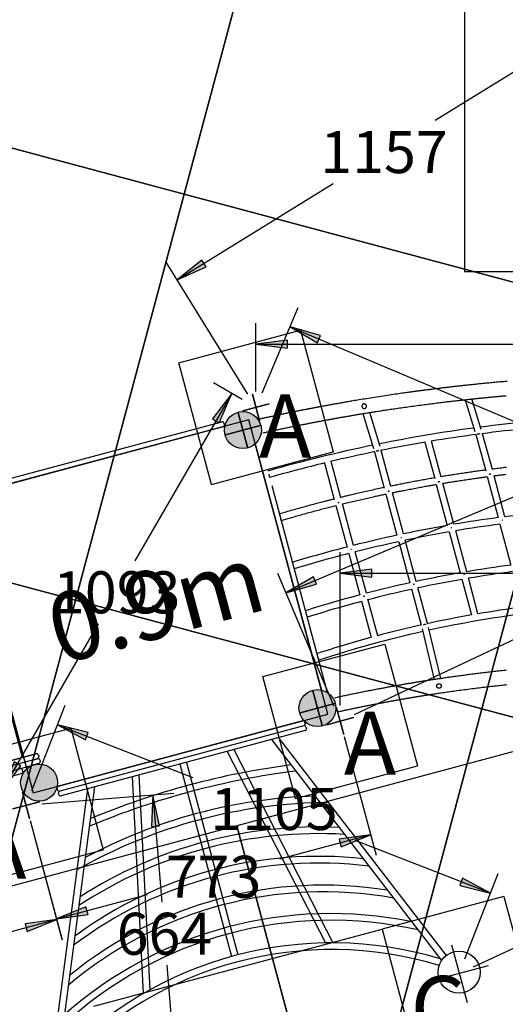
# Model space of a CAD drawing. Extents: x 2.4 to 14.4, y 0.7 to 9.2.
# Drawn here: x 6.5 to 7.6, y 5.1 to 7.5 of the extents above; entities that cross this region are included whole.
import ezdxf
from ezdxf.enums import TextEntityAlignment as Align

# ---------------------------------------------------------------- set-up
doc = ezdxf.new("R2010")
doc.units = 0
doc.header["$LTSCALE"] = 15
for name, color, linetype in [('COLOUR', 7, 'Continuous'), ('GRASSLOKWT', 7, 'Continuous'), ('INSTALLATIONDETAILSGF', 7, 'Continuous'), ('LAYER01', 7, 'Continuous'), ('LAYER08', 7, 'Continuous')]:
    doc.layers.add(name, color=color, linetype=linetype)
doc.styles.add('ARIAL', font='arial.ttf')

# ---------------------------------------------------------------- blocks, each defined once
blk = doc.blocks.new('CROSS')
at = {"layer": 'COLOUR', "color": 0, "linetype": 'Continuous'}
for p, q in [((0, -0.0127), (0, 0.0127)), ((0, 0.0127), (0, -0.0127)), ((-0.0127, 0), (0.0127, 0)), ((0.0127, 0), (-0.0127, 0))]:
    blk.add_line(p, q, dxfattribs=at)
blk = doc.blocks.new('LONGARROW')
at = {"layer": 'COLOUR', "linetype": 'Continuous'}
blk.add_hatch(color=0, dxfattribs=at).paths.add_polyline_path([(0, 0), (0.0508, -0.00635), (0.0508, 0.00635)])
at = {"layer": 'COLOUR', "color": 0, "linetype": 'Continuous'}
blk.add_lwpolyline([(0, 0), (0.0508, -0.00635), (0.0508, 0.00635)], close=True, dxfattribs=at)

msp = doc.modelspace()

# ---------------------------------------------------------------- hatches: boundary and pattern name
at = {"layer": 'COLOUR', "linetype": 'Continuous'}
h = msp.add_hatch(color=27, dxfattribs=at)
edge = h.paths.add_edge_path()
edge.add_arc((6.9999, 6.4763), 0.044, 0, 360)
h = msp.add_hatch(color=27, dxfattribs=at)
edge = h.paths.add_edge_path()
edge.add_arc((7.1772, 5.8146), 0.044, 0, 360)
h = msp.add_hatch(color=27, dxfattribs=at)
edge = h.paths.add_edge_path()
edge.add_arc((6.5155, 5.6373), 0.044, 0, 360)

# ---------------------------------------------------------------- linework, layer by layer
at = {"layer": 'COLOUR', "color": 8}
for points in [[(6.3138, 6.3131), (6.5014, 5.6128), (7.2017, 5.8005), (7.014, 6.5008)], [(5.189, 5.9207), (5.3311, 5.3904), (6.4759, 5.6971), (6.3338, 6.2274)]]:
    msp.add_lwpolyline(points, close=True, dxfattribs=at)
at = {"layer": 'COLOUR', "color": 8, "linetype": 'Continuous'}
for centre in [(6.9999, 6.4763), (7.1772, 5.8146), (6.5155, 5.6373)]:
    msp.add_circle(centre, 0.044, dxfattribs=at)
at = {"layer": 'COLOUR', "color": 2, "linetype": 'Continuous'}
msp.add_circle((7.5138, 5.1863), 0.05, dxfattribs=at)
at = {"layer": 'GRASSLOKWT', "color": 8, "linetype": 'Continuous'}
for points in [[(7.5265, 6.8538), (8.5265, 6.8538), (8.5265, 7.8538), (7.5265, 7.8538)], [(6.9856, 5.5348), (7.2444, 4.5688), (8.2103, 4.8277), (7.9515, 5.7936)], [(6.9856, 5.5348), (6.0197, 5.2759), (6.2785, 4.31), (7.2444, 4.5688)]]:
    msp.add_lwpolyline(points, close=True, dxfattribs=at)
at = {"layer": 'INSTALLATIONDETAILSGF', "color": 7, "linetype": 'Continuous'}
for p, q in [((7.8274, 7.4421), (7.4567, 7.2127)), ((6.8435, 6.8334), (7.2142, 7.0627)), ((7.0113, 6.5621), (6.8171, 6.8759)), ((7.0456, 6.5647), (7.1315, 6.7681)), ((7.031, 6.5677), (7.031, 6.7309)), ((6.8473, 6.6362), (7.1371, 6.7139)), ((7.112, 6.722), (7.8184, 6.4237)), ((7.1371, 6.7139), (7.2147, 6.4241)), ((7.031, 6.6809), (7.8057, 6.6809)), ((6.925, 6.3465), (6.8473, 6.6362)), ((6.9985, 6.5489), (6.9299, 6.5885)), ((6.9732, 6.5635), (6.7432, 6.1652)), ((6.925, 6.3465), (7.2147, 6.4241)), ((7.102, 6.089), (7.8084, 6.3874)), ((7.2311, 5.821), (7.2311, 6.1859)), ((7.2165, 5.8181), (7.0826, 6.1351)), ((7.2311, 6.1359), (7.8057, 6.1359)), ((6.4266, 5.6168), (6.6566, 6.0152)), ((7.265, 5.7995), (7.6786, 5.9945)), ((7.0474, 5.8896), (7.3372, 5.9672)), ((7.3372, 5.9672), (7.4148, 5.6774)), ((7.125, 5.5998), (7.0474, 5.8896)), ((6.498, 5.6184), (6.577, 5.8214)), ((6.3007, 5.6895), (6.5905, 5.7672)), ((6.5589, 5.7748), (6.8809, 5.6496)), ((6.5905, 5.7672), (6.6681, 5.4774)), ((7.2408, 5.7473), (7.3164, 5.465)), ((7.125, 5.5998), (7.4148, 5.6774)), ((6.5218, 5.5865), (6.8357, 5.6126)), ((6.7858, 5.6085), (6.8071, 5.3526)), ((6.4941, 5.5472), (6.5702, 5.2634)), ((6.4941, 5.5472), (6.5698, 5.265)), ((7.3035, 5.5133), (7.0871, 5.4553)), ((7.5887, 5.3743), (7.2666, 5.4996)), ((6.3784, 5.3997), (6.6681, 5.4774)), ((7.5279, 5.2179), (7.6068, 5.4209)), ((7.5482, 5.1989), (7.9618, 5.394)), ((6.5568, 5.3133), (6.7732, 5.3712)), ((6.5572, 5.3117), (6.2089, 5.2183)), ((6.8409, 4.9468), (6.8196, 5.2026))]:
    msp.add_line(p, q, dxfattribs=at)
at = {"layer": 'INSTALLATIONDETAILSGF'}
for p, q in [((7.6204, 5.3666), (7.3306, 5.289)), ((7.6204, 5.3666), (7.698, 5.0769)), ((6.6455, 5.1054), (7.3306, 5.289)), ((7.3306, 5.289), (7.4082, 4.9992)), ((7.4959, 5.2517), (7.5327, 5.1142)), ((7.583, 5.2013), (7.4455, 5.1645))]:
    msp.add_line(p, q, dxfattribs=at)
at = {"layer": 'LAYER01', "color": 7, "linetype": 'Continuous'}
for p, q in [((7.5282, 6.5486), (7.5513, 6.473)), ((7.5666, 6.4776), (7.5444, 6.5503)), ((7.2854, 6.5155), (7.3107, 6.4326)), ((7.326, 6.4373), (7.3013, 6.5181)), ((6.3709, 6.3284), (6.9569, 6.4855)), ((7.593, 6.3822), (7.5694, 6.4677)), ((7.1864, 5.8577), (7.0294, 6.4436)), ((7.0294, 6.4436), (7.1864, 5.8577)), ((7.4327, 6.4473), (7.4558, 6.3611)), ((7.4715, 6.3641), (7.4486, 6.4499)), ((7.5534, 6.4656), (7.5771, 6.3795)), ((7.3129, 6.4247), (7.336, 6.3383)), ((7.3516, 6.3417), (7.3286, 6.4279)), ((7.1939, 6.3979), (7.2171, 6.3111)), ((7.2326, 6.3149), (7.2094, 6.4016)), ((7.5017, 6.2521), (7.4754, 6.3496)), ((7.5809, 6.3655), (7.6065, 6.2679)), ((7.6224, 6.27), (7.5969, 6.3676)), ((7.0684, 6.3444), (7.2003, 5.8521)), ((7.3818, 6.2294), (7.3555, 6.3273)), ((7.4596, 6.3469), (7.4859, 6.2494)), ((7.3398, 6.324), (7.3661, 6.226)), ((7.221, 6.2966), (7.2474, 6.198)), ((7.2629, 6.2019), (7.2365, 6.3005)), ((6.4861, 5.67), (6.3291, 6.256)), ((7.49, 6.2339), (7.5162, 6.1364)), ((7.532, 6.1391), (7.5058, 6.2366)), ((7.6106, 6.2524), (7.6367, 6.155)), ((6.4759, 5.6971), (6.3338, 6.2274)), ((7.3703, 6.2106), (7.3965, 6.1127)), ((7.4122, 6.1161), (7.3859, 6.2139)), ((7.2935, 6.088), (7.2671, 6.1865)), ((7.2516, 6.1826), (7.278, 6.0839)), ((7.5201, 6.1217), (7.543, 6.0363)), ((7.5588, 6.039), (7.5359, 6.1247)), ((7.4004, 6.0981), (7.4234, 6.0123)), ((7.4391, 6.0157), (7.416, 6.1016)), ((7.2819, 6.0694), (7.305, 5.9829)), ((7.3205, 5.987), (7.2973, 6.0735)), ((7.4258, 6.0031), (7.4544, 5.8825)), ((7.4703, 5.8849), (7.4414, 6.0068)), ((7.1445, 5.7852), (6.5586, 5.6282)), ((7.1467, 5.7816), (7.1477, 5.7777)), ((7.1498, 5.77), (7.1508, 5.7661)), ((7.148, 5.7612), (6.5675, 5.6057)), ((6.5119, 5.6943), (5.3166, 5.374)), ((6.5088, 5.7059), (5.3233, 5.3883)), ((6.4837, 5.6992), (6.5088, 5.7059)), ((6.4966, 5.6902), (6.5119, 5.6943)), ((6.5137, 5.7031), (6.5147, 5.6992)), ((5.3197, 5.3625), (6.515, 5.6827)), ((6.515, 5.6827), (6.4998, 5.6787)), ((6.5168, 5.6915), (6.5178, 5.6876)), ((5.3679, 5.3629), (6.4737, 5.6592)), ((6.4754, 5.668), (6.4765, 5.6641)), ((6.5595, 5.6201), (6.5585, 5.624)), ((6.5626, 5.6085), (6.5616, 5.6124))]:
    msp.add_line(p, q, dxfattribs=at)
at = {"layer": 'LAYER01', "color": 7}
for p, q in [((6.3717, 6.3411), (6.9499, 6.496)), ((6.9558, 6.4893), (6.9548, 6.4932)), ((6.3748, 6.3295), (6.953, 6.4844)), ((7.0847, 5.7443), (7.4833, 5.226)), ((7.068, 5.7398), (7.4722, 5.2141)), ((6.9627, 5.7116), (7.1959, 5.2559)), ((6.9785, 5.7158), (7.2138, 5.256)), ((6.85, 5.6814), (6.9727, 5.2235)), ((6.8655, 5.6855), (6.9882, 5.2277)), ((6.737, 5.6511), (6.7631, 5.1353)), ((6.7528, 5.6554), (6.7787, 5.1441)), ((6.6475, 5.6271), (6.5603, 4.9698)), ((6.6308, 5.6227), (6.5448, 4.9745))]:
    msp.add_line(p, q, dxfattribs=at)
at = {"layer": 'LAYER01', "color": 7, "linetype": 'Continuous'}
for points in [[(7.6278, 6.5921), (7.6234, 6.5918), (7.6192, 6.5914), (7.615, 6.591), (7.6109, 6.5907), (7.6069, 6.5903), (7.6029, 6.5899), (7.599, 6.5896), (7.5952, 6.5892), (7.5915, 6.5889), (7.5878, 6.5885), (7.5843, 6.5882), (7.5808, 6.5879), (7.5773, 6.5875), (7.574, 6.5872), (7.5707, 6.5869), (7.5675, 6.5866), (7.5644, 6.5863), (7.5614, 6.586), (7.5585, 6.5857), (7.5556, 6.5854), (7.5528, 6.5851), (7.55, 6.5848), (7.5473, 6.5845), (7.5446, 6.5842), (7.5419, 6.584), (7.5392, 6.5837), (7.5365, 6.5834), (7.5339, 6.5831), (7.5313, 6.5828), (7.5287, 6.5826), (7.5261, 6.5823), (7.5236, 6.582), (7.5211, 6.5817), (7.5186, 6.5815), (7.5162, 6.5812), (7.5137, 6.5809), (7.5114, 6.5807), (7.509, 6.5804), (7.5067, 6.5801), (7.5045, 6.5799), (7.5023, 6.5796), (7.5001, 6.5794), (7.4979, 6.5791), (7.4958, 6.5789), (7.4937, 6.5786), (7.4916, 6.5784), (7.4896, 6.5782), (7.4876, 6.5779), (7.4856, 6.5777), (7.4837, 6.5775), (7.4818, 6.5773), (7.4799, 6.577), (7.478, 6.5768), (7.4761, 6.5766), (7.4743, 6.5764), (7.4724, 6.5761), (7.4706, 6.5759), (7.4688, 6.5757), (7.4669, 6.5755), (7.4651, 6.5752), (7.4633, 6.575), (7.4614, 6.5748), (7.4596, 6.5746), (7.4577, 6.5743), (7.4559, 6.5741), (7.454, 6.5739), (7.4521, 6.5736), (7.4503, 6.5734), (7.4484, 6.5732), (7.4465, 6.5729), (7.4446, 6.5727), (7.4427, 6.5724), (7.4407, 6.5722), (7.4388, 6.572), (7.4369, 6.5717), (7.4349, 6.5715), (7.4329, 6.5712), (7.431, 6.5709), (7.429, 6.5707), (7.427, 6.5704), (7.425, 6.5702), (7.423, 6.5699), (7.421, 6.5696), (7.4189, 6.5694), (7.4169, 6.5691), (7.4149, 6.5688), (7.4128, 6.5686), (7.4108, 6.5683), (7.4087, 6.568), (7.4067, 6.5677), (7.4046, 6.5674), (7.4024, 6.5671), (7.4002, 6.5668), (7.3979, 6.5665), (7.3955, 6.5662), (7.3929, 6.5658), (7.3902, 6.5655), (7.3873, 6.565), (7.3842, 6.5646), (7.3809, 6.5641), (7.3774, 6.5637), (7.3738, 6.5631), (7.3699, 6.5626), (7.3659, 6.562), (7.3617, 6.5614), (7.3573, 6.5608), (7.3527, 6.5601), (7.348, 6.5594), (7.3432, 6.5587), (7.3383, 6.5579), (7.3333, 6.5572), (7.3283, 6.5564), (7.3233, 6.5556), (7.3182, 6.5549), (7.3132, 6.5541), (7.3082, 6.5533), (7.3033, 6.5525), (7.2984, 6.5517), (7.2937, 6.551), (7.2891, 6.5502), (7.2847, 6.5495), (7.2805, 6.5488), (7.2764, 6.5481), (7.2725, 6.5475), (7.2688, 6.5469), (7.2653, 6.5463), (7.2619, 6.5457), (7.2588, 6.5452), (7.2558, 6.5447), (7.253, 6.5442), (7.2504, 6.5437), (7.2479, 6.5433), (7.2455, 6.5429), (7.2432, 6.5425), (7.241, 6.5421), (7.2388, 6.5417), (7.2367, 6.5414), (7.2345, 6.541), (7.2324, 6.5406), (7.2303, 6.5402), (7.2281, 6.5399), (7.226, 6.5395), (7.2239, 6.5391), (7.2218, 6.5387), (7.2197, 6.5384), (7.2176, 6.538), (7.2156, 6.5376), (7.2135, 6.5373), (7.2115, 6.5369), (7.2094, 6.5365), (7.2074, 6.5361), (7.2054, 6.5358), (7.2033, 6.5354), (7.2013, 6.535), (7.1994, 6.5347), (7.1974, 6.5343), (7.1955, 6.534), (7.1936, 6.5336), (7.1917, 6.5333), (7.1899, 6.5329), (7.1881, 6.5326), (7.1863, 6.5323), (7.1846, 6.532), (7.183, 6.5317), (7.1814, 6.5314), (7.1798, 6.5311), (7.1783, 6.5308), (7.1768, 6.5305), (7.1754, 6.5302), (7.174, 6.53), (7.1726, 6.5297), (7.1713, 6.5294), (7.17, 6.5292), (7.1687, 6.529), (7.1675, 6.5287), (7.1663, 6.5285), (7.1651, 6.5283), (7.1639, 6.528), (7.1628, 6.5278), (7.1617, 6.5276), (7.1606, 6.5274), (7.1595, 6.5272), (7.1584, 6.527), (7.1573, 6.5268), (7.1561, 6.5265), (7.155, 6.5263), (7.1538, 6.5261), (7.1527, 6.5259), (7.1515, 6.5256), (7.1503, 6.5254), (7.149, 6.5252), (7.1478, 6.5249), (7.1465, 6.5247), (7.1452, 6.5244), (7.1439, 6.5242), (7.1426, 6.5239), (7.1413, 6.5236), (7.1399, 6.5234), (7.1385, 6.5231), (7.1372, 6.5228), (7.1357, 6.5225), (7.1343, 6.5223), (7.1329, 6.522), (7.1314, 6.5217), (7.1299, 6.5214), (7.1284, 6.5211), (7.1269, 6.5208), (7.1254, 6.5205), (7.1238, 6.5202), (7.1223, 6.5199), (7.1207, 6.5195), (7.1191, 6.5192), (7.1175, 6.5189), (7.1159, 6.5186), (7.1143, 6.5182), (7.1126, 6.5179), (7.111, 6.5176), (7.1093, 6.5172), (7.1077, 6.5169), (7.106, 6.5165), (7.1043, 6.5162), (7.1025, 6.5158), (7.1008, 6.5155), (7.0991, 6.5151), (7.0973, 6.5147), (7.0956, 6.5144), (7.0938, 6.514), (7.092, 6.5136), (7.0902, 6.5133), (7.0884, 6.5129), (7.0865, 6.5125), (7.0847, 6.5121), (7.0828, 6.5117), (7.0809, 6.5113), (7.0791, 6.5109), (7.0772, 6.5105), (7.0753, 6.5101), (7.0734, 6.5097), (7.0715, 6.5093), (7.0696, 6.5089), (7.0677, 6.5085), (7.0659, 6.5081), (7.064, 6.5077), (7.0622, 6.5073), (7.0604, 6.5069), (7.0586, 6.5065), (7.0569, 6.5062), (7.0552, 6.5058), (7.0535, 6.5054), (7.0518, 6.5051), (7.0501, 6.5047), (7.0485, 6.5043), (7.0469, 6.504), (7.0453, 6.5036), (7.0437, 6.5033), (7.0421, 6.5029), (7.0405, 6.5026)], [(7.0483, 6.4698), (7.0505, 6.4703), (7.0527, 6.4707), (7.0549, 6.4712), (7.0571, 6.4717), (7.0594, 6.4722), (7.0616, 6.4727), (7.0639, 6.4732), (7.0662, 6.4737), (7.0685, 6.4742), (7.0709, 6.4747), (7.0732, 6.4752), (7.0756, 6.4757), (7.078, 6.4763), (7.0805, 6.4768), (7.0829, 6.4773), (7.0854, 6.4778), (7.0879, 6.4784), (7.0904, 6.4789), (7.0929, 6.4794), (7.0955, 6.4799), (7.098, 6.4805), (7.1005, 6.481), (7.1031, 6.4815), (7.1056, 6.4821), (7.1081, 6.4826), (7.1105, 6.4831), (7.113, 6.4836), (7.1155, 6.4841), (7.1179, 6.4846), (7.1203, 6.4851), (7.1227, 6.4856), (7.1251, 6.4861), (7.1275, 6.4865), (7.1298, 6.487), (7.1322, 6.4875), (7.1345, 6.488), (7.1368, 6.4884), (7.1391, 6.4889), (7.1414, 6.4893), (7.1436, 6.4898), (7.1459, 6.4902), (7.1481, 6.4907), (7.1503, 6.4911), (7.1525, 6.4915), (7.1547, 6.492), (7.1569, 6.4924), (7.1591, 6.4928), (7.1612, 6.4932), (7.1634, 6.4936), (7.1655, 6.4941), (7.1677, 6.4945), (7.1698, 6.4949), (7.1719, 6.4953), (7.174, 6.4957), (7.1761, 6.4961), (7.1782, 6.4965), (7.1803, 6.4969), (7.1823, 6.4973), (7.1844, 6.4977), (7.1865, 6.498), (7.1885, 6.4984), (7.1905, 6.4988), (7.1925, 6.4992), (7.1946, 6.4996), (7.1966, 6.4999), (7.1985, 6.5003), (7.2005, 6.5007), (7.2025, 6.501), (7.2044, 6.5014), (7.2064, 6.5017), (7.2083, 6.5021), (7.2102, 6.5024), (7.212, 6.5028), (7.2139, 6.5031), (7.2157, 6.5034), (7.2176, 6.5038), (7.2194, 6.5041), (7.2211, 6.5044), (7.2229, 6.5047), (7.2246, 6.505), (7.2264, 6.5054), (7.2281, 6.5057), (7.2298, 6.506), (7.2315, 6.5063), (7.2332, 6.5066), (7.2349, 6.5069), (7.2366, 6.5072), (7.2383, 6.5075), (7.2401, 6.5078), (7.2419, 6.5081), (7.2437, 6.5084), (7.2456, 6.5087), (7.2475, 6.5091), (7.2494, 6.5094), (7.2514, 6.5097), (7.2534, 6.5101), (7.2554, 6.5104), (7.2574, 6.5108), (7.2595, 6.5111), (7.2617, 6.5115), (7.2638, 6.5119), (7.266, 6.5123), (7.2683, 6.5126), (7.2706, 6.513), (7.2729, 6.5134), (7.2753, 6.5138), (7.2777, 6.5142), (7.2801, 6.5146), (7.2826, 6.515), (7.285, 6.5154), (7.2875, 6.5158), (7.29, 6.5162), (7.2925, 6.5167), (7.295, 6.5171), (7.2976, 6.5175), (7.3001, 6.5179), (7.3026, 6.5183), (7.3051, 6.5187), (7.3077, 6.5191), (7.3102, 6.5195), (7.3128, 6.5199), (7.3153, 6.5203), (7.3179, 6.5207), (7.3205, 6.5211), (7.3232, 6.5215), (7.3259, 6.522), (7.3287, 6.5224), (7.3315, 6.5228), (7.3344, 6.5233), (7.3374, 6.5237), (7.3405, 6.5242), (7.3437, 6.5247), (7.3469, 6.5252), (7.3503, 6.5257), (7.3537, 6.5262), (7.3572, 6.5267), (7.3607, 6.5272), (7.3644, 6.5277), (7.3681, 6.5283), (7.3719, 6.5288), (7.3758, 6.5294), (7.3798, 6.53), (7.3839, 6.5306), (7.388, 6.5311), (7.3922, 6.5317), (7.3965, 6.5323), (7.4008, 6.5329), (7.4052, 6.5335), (7.4095, 6.5341), (7.4139, 6.5347), (7.4182, 6.5353), (7.4225, 6.5358), (7.4267, 6.5364), (7.4308, 6.5369), (7.4348, 6.5375), (7.4388, 6.538), (7.4427, 6.5385), (7.4465, 6.539), (7.4503, 6.5394), (7.454, 6.5399), (7.4576, 6.5404), (7.4611, 6.5408), (7.4646, 6.5412), (7.468, 6.5416), (7.4713, 6.542), (7.4745, 6.5424), (7.4777, 6.5428), (7.4807, 6.5432), (7.4837, 6.5435), (7.4866, 6.5439), (7.4895, 6.5442), (7.4923, 6.5445), (7.495, 6.5449), (7.4977, 6.5452), (7.5004, 6.5455), (7.5031, 6.5458), (7.5057, 6.5461), (7.5084, 6.5464), (7.511, 6.5467), (7.5136, 6.547), (7.5162, 6.5473), (7.5187, 6.5476), (7.5212, 6.5478), (7.5237, 6.5481), (7.5262, 6.5484), (7.5286, 6.5486), (7.531, 6.5489), (7.5333, 6.5492), (7.5357, 6.5494), (7.5379, 6.5496), (7.5402, 6.5499), (7.5424, 6.5501), (7.5446, 6.5503), (7.5467, 6.5506), (7.5488, 6.5508), (7.5509, 6.551), (7.553, 6.5512), (7.555, 6.5514), (7.557, 6.5516), (7.559, 6.5518), (7.5609, 6.552), (7.5628, 6.5522), (7.5647, 6.5524), (7.5665, 6.5526), (7.5684, 6.5528), (7.5702, 6.553), (7.5721, 6.5531), (7.5739, 6.5533), (7.5757, 6.5535), (7.5776, 6.5537), (7.5794, 6.5539), (7.5812, 6.554), (7.583, 6.5542), (7.5849, 6.5544), (7.5867, 6.5546), (7.5886, 6.5547), (7.5904, 6.5549), (7.5923, 6.5551), (7.5942, 6.5553), (7.596, 6.5554), (7.5979, 6.5556), (7.5998, 6.5558), (7.6017, 6.556), (7.6036, 6.5561), (7.6056, 6.5563), (7.6075, 6.5565), (7.6095, 6.5567), (7.6114, 6.5569), (7.6134, 6.557), (7.6154, 6.5572), (7.6174, 6.5574), (7.6194, 6.5576), (7.6214, 6.5577), (7.6234, 6.5579), (7.6254, 6.5581)], [(7.5767, 6.381), (7.5738, 6.3806), (7.5709, 6.3802), (7.568, 6.3798), (7.565, 6.3794), (7.5621, 6.379), (7.559, 6.3786), (7.556, 6.3782), (7.5528, 6.3778), (7.5497, 6.3773), (7.5464, 6.3768), (7.5431, 6.3764), (7.5397, 6.3759), (7.5363, 6.3754), (7.5329, 6.3749), (7.5294, 6.3743), (7.5259, 6.3738), (7.5223, 6.3733), (7.5188, 6.3727), (7.5152, 6.3722), (7.5117, 6.3717), (7.5082, 6.3711), (7.5046, 6.3706), (7.5012, 6.37), (7.4977, 6.3695), (7.4943, 6.3689), (7.4909, 6.3684), (7.4876, 6.3678), (7.4843, 6.3673), (7.481, 6.3667), (7.4778, 6.3662), (7.4745, 6.3656), (7.4713, 6.3651)], [(7.6267, 6.3874), (7.6229, 6.3869), (7.619, 6.3865), (7.6153, 6.386), (7.6115, 6.3855), (7.6077, 6.385), (7.604, 6.3846), (7.6002, 6.3841), (7.5964, 6.3836), (7.5927, 6.3831)], [(7.0612, 6.3711), (7.0616, 6.3698), (7.062, 6.3682), (7.0625, 6.3667), (7.0628, 6.3655), (7.0633, 6.3638), (7.0634, 6.3634), (7.0634, 6.3634)], [(7.4554, 6.3624), (7.4521, 6.3618), (7.4487, 6.3612), (7.4453, 6.3607), (7.4419, 6.3601), (7.4385, 6.3595), (7.4351, 6.3589), (7.4316, 6.3582), (7.4281, 6.3576), (7.4246, 6.357), (7.4211, 6.3563), (7.4175, 6.3557), (7.4139, 6.355), (7.4104, 6.3543), (7.4068, 6.3537), (7.4033, 6.353), (7.3998, 6.3523), (7.3963, 6.3517), (7.3929, 6.351), (7.3895, 6.3504), (7.3862, 6.3497), (7.383, 6.3491), (7.3798, 6.3485), (7.3767, 6.3479), (7.3736, 6.3473), (7.3707, 6.3467), (7.3678, 6.3461), (7.3649, 6.3455), (7.3622, 6.3449), (7.3594, 6.3444), (7.3567, 6.3438), (7.354, 6.3433), (7.3513, 6.3427)], [(7.4754, 6.3496), (7.4773, 6.3499), (7.4792, 6.3502), (7.4812, 6.3506), (7.4832, 6.3509), (7.4852, 6.3512), (7.4874, 6.3516), (7.4896, 6.352), (7.4919, 6.3523), (7.4944, 6.3527), (7.497, 6.3532), (7.4997, 6.3536), (7.5026, 6.3541), (7.5056, 6.3545), (7.5087, 6.355), (7.512, 6.3555), (7.5154, 6.356), (7.5189, 6.3566), (7.5225, 6.3571), (7.5261, 6.3577), (7.5298, 6.3582), (7.5335, 6.3588), (7.5371, 6.3593), (7.5407, 6.3598), (7.5441, 6.3603), (7.5474, 6.3608), (7.5506, 6.3613), (7.5536, 6.3617), (7.5565, 6.3621), (7.5592, 6.3625), (7.5617, 6.3629), (7.5642, 6.3632), (7.5664, 6.3635), (7.5686, 6.3638), (7.5706, 6.3641), (7.5725, 6.3643), (7.5743, 6.3646), (7.576, 6.3648), (7.5776, 6.365), (7.5793, 6.3652), (7.5809, 6.3654)], [(7.5969, 6.3675), (7.5992, 6.3678), (7.6016, 6.3681), (7.604, 6.3685), (7.6065, 6.3688), (7.6089, 6.3691), (7.6115, 6.3694), (7.6141, 6.3697), (7.6169, 6.3701), (7.6197, 6.3704), (7.6226, 6.3708), (7.6256, 6.3711)], [(7.3356, 6.3395), (7.3318, 6.3386), (7.3279, 6.3378), (7.324, 6.337), (7.3201, 6.3362), (7.3162, 6.3353), (7.3124, 6.3345), (7.3085, 6.3336), (7.3046, 6.3328), (7.3007, 6.3319), (7.2968, 6.331), (7.293, 6.3302), (7.2892, 6.3293), (7.2854, 6.3285), (7.2817, 6.3276), (7.2781, 6.3268), (7.2746, 6.326), (7.2712, 6.3252), (7.2679, 6.3245), (7.2647, 6.3237), (7.2617, 6.323), (7.2587, 6.3223), (7.2558, 6.3216), (7.2531, 6.321), (7.2505, 6.3203), (7.248, 6.3197), (7.2456, 6.3192), (7.2432, 6.3186), (7.241, 6.318), (7.2388, 6.3175), (7.2366, 6.317), (7.2345, 6.3164), (7.2323, 6.3159)], [(7.3555, 6.3273), (7.3569, 6.3276), (7.3582, 6.3278), (7.3597, 6.3281), (7.3611, 6.3285), (7.3627, 6.3288), (7.3644, 6.3291), (7.3662, 6.3295), (7.3681, 6.3299), (7.3702, 6.3303), (7.3724, 6.3307), (7.3748, 6.3312), (7.3774, 6.3317), (7.3801, 6.3323), (7.383, 6.3328), (7.3861, 6.3334), (7.3893, 6.334), (7.3927, 6.3347), (7.3962, 6.3354), (7.3997, 6.336), (7.4034, 6.3367), (7.4071, 6.3374), (7.4107, 6.3381), (7.4143, 6.3388), (7.4178, 6.3395), (7.4213, 6.3401), (7.4245, 6.3407), (7.4277, 6.3413), (7.4308, 6.3419), (7.4337, 6.3424), (7.4366, 6.3429), (7.4393, 6.3434), (7.4418, 6.3438), (7.4443, 6.3443), (7.4467, 6.3447), (7.449, 6.3451), (7.4512, 6.3455), (7.4533, 6.3458), (7.4555, 6.3462), (7.4575, 6.3465), (7.4596, 6.3469)], [(7.2168, 6.3121), (7.215, 6.3116), (7.2132, 6.3112), (7.2114, 6.3107), (7.2095, 6.3103), (7.2075, 6.3098), (7.2055, 6.3093), (7.2033, 6.3087), (7.2011, 6.3082), (7.1987, 6.3075), (7.1962, 6.3069), (7.1936, 6.3062), (7.1908, 6.3055), (7.1879, 6.3047), (7.1848, 6.3039), (7.1817, 6.3031), (7.1784, 6.3022), (7.175, 6.3013), (7.1714, 6.3004), (7.1678, 6.2994), (7.1641, 6.2984), (7.1603, 6.2974), (7.1565, 6.2964), (7.1526, 6.2953), (7.1487, 6.2943), (7.1448, 6.2932), (7.1409, 6.2922), (7.1371, 6.2911), (7.1332, 6.29), (7.1293, 6.2889), (7.1254, 6.2878), (7.1215, 6.2867), (7.1176, 6.2856), (7.1137, 6.2845), (7.1098, 6.2834), (7.106, 6.2823), (7.1021, 6.2812), (7.0982, 6.2801), (7.0943, 6.2789), (7.0904, 6.2778), (7.0865, 6.2767)], [(7.2365, 6.3005), (7.2399, 6.3013), (7.2434, 6.3021), (7.2468, 6.303), (7.2503, 6.3038), (7.2537, 6.3046), (7.2572, 6.3055), (7.2608, 6.3063), (7.2643, 6.3072), (7.2679, 6.308), (7.2715, 6.3088), (7.2751, 6.3097), (7.2787, 6.3105), (7.2822, 6.3113), (7.2858, 6.3122), (7.2893, 6.313), (7.2928, 6.3137), (7.2962, 6.3145), (7.2996, 6.3153), (7.3029, 6.316), (7.3062, 6.3167), (7.3093, 6.3174), (7.3124, 6.3181), (7.3155, 6.3188), (7.3184, 6.3194), (7.3213, 6.32), (7.324, 6.3206), (7.3268, 6.3212), (7.3294, 6.3218), (7.3321, 6.3223), (7.3347, 6.3229), (7.3372, 6.3234), (7.3398, 6.324)], [(7.0909, 6.2613), (7.0935, 6.262), (7.0961, 6.2628), (7.0988, 6.2636), (7.1015, 6.2644), (7.1042, 6.2652), (7.107, 6.266), (7.1098, 6.2668), (7.1127, 6.2676), (7.1157, 6.2685), (7.1188, 6.2693), (7.1219, 6.2702), (7.1251, 6.2711), (7.1284, 6.2721), (7.1318, 6.273), (7.1352, 6.274), (7.1387, 6.2749), (7.1423, 6.2759), (7.146, 6.277), (7.1497, 6.278), (7.1534, 6.279), (7.1571, 6.28), (7.1609, 6.281), (7.1646, 6.282), (7.1683, 6.283), (7.1719, 6.284), (7.1755, 6.2849), (7.1791, 6.2859), (7.1825, 6.2868), (7.186, 6.2877), (7.1894, 6.2886), (7.1927, 6.2895), (7.196, 6.2903), (7.1992, 6.2911), (7.2024, 6.2919), (7.2055, 6.2927), (7.2087, 6.2935), (7.2118, 6.2943), (7.2148, 6.2951), (7.2179, 6.2958), (7.221, 6.2966)], [(7.087, 6.2748), (7.0873, 6.2739), (7.0877, 6.2726), (7.0882, 6.271), (7.0887, 6.2694), (7.0892, 6.2677), (7.0896, 6.2661), (7.09, 6.2647), (7.0904, 6.2634), (7.0906, 6.2624), (7.0908, 6.2617), (7.0909, 6.2613), (7.0908, 6.2613), (7.0907, 6.2617), (7.0904, 6.2623), (7.0902, 6.2631)], [(7.1195, 6.1537), (7.1198, 6.1525), (7.1203, 6.1509), (7.1212, 6.1482), (7.1215, 6.1472), (7.1217, 6.1465), (7.1218, 6.1461)], [(7.1503, 6.0385), (7.1512, 6.0357), (7.1517, 6.0342), (7.1524, 6.032), (7.1526, 6.0313), (7.1527, 6.0309), (7.1527, 6.0309)], [(7.1777, 5.9364), (7.1781, 5.9352), (7.1786, 5.9336), (7.1795, 5.9309), (7.1802, 5.9288)], [(7.6269, 5.9046), (7.623, 5.9042), (7.6192, 5.9038), (7.6155, 5.9034), (7.6117, 5.903), (7.6081, 5.9026), (7.6045, 5.9022), (7.6009, 5.9018), (7.5974, 5.9014), (7.594, 5.901), (7.5906, 5.9006), (7.5872, 5.9003), (7.5839, 5.8999), (7.5806, 5.8995), (7.5773, 5.8991), (7.574, 5.8987), (7.5708, 5.8983), (7.5675, 5.8979), (7.5642, 5.8975), (7.561, 5.8971), (7.5577, 5.8967), (7.5545, 5.8963), (7.5512, 5.8959), (7.548, 5.8955), (7.5448, 5.8951), (7.5416, 5.8947), (7.5383, 5.8943), (7.5351, 5.8939), (7.5319, 5.8935), (7.5287, 5.8931), (7.5256, 5.8926), (7.5224, 5.8922), (7.5192, 5.8918), (7.5161, 5.8914), (7.5129, 5.891), (7.5098, 5.8905), (7.5067, 5.8901), (7.5036, 5.8897), (7.5006, 5.8893), (7.4975, 5.8888), (7.4944, 5.8884), (7.4914, 5.888), (7.4884, 5.8876), (7.4855, 5.8871), (7.4825, 5.8867), (7.4797, 5.8863), (7.4769, 5.8859), (7.4741, 5.8855), (7.4715, 5.8851), (7.4689, 5.8847), (7.4664, 5.8844), (7.464, 5.884), (7.4617, 5.8837), (7.4595, 5.8833), (7.4574, 5.883), (7.4553, 5.8827), (7.4534, 5.8824), (7.4515, 5.8821), (7.4496, 5.8818), (7.4479, 5.8816), (7.4462, 5.8813), (7.4447, 5.8811), (7.4431, 5.8808), (7.4417, 5.8806), (7.4403, 5.8804), (7.439, 5.8802), (7.4378, 5.88), (7.4366, 5.8798), (7.4354, 5.8796), (7.4343, 5.8794), (7.4332, 5.8793), (7.4321, 5.8791), (7.4309, 5.8789), (7.4298, 5.8787), (7.4287, 5.8786), (7.4275, 5.8784), (7.4264, 5.8782), (7.4252, 5.878), (7.424, 5.8778), (7.4228, 5.8776), (7.4215, 5.8774), (7.4203, 5.8772), (7.419, 5.877), (7.4177, 5.8768), (7.4164, 5.8766), (7.4151, 5.8764), (7.4138, 5.8762), (7.4125, 5.876), (7.4111, 5.8757), (7.4098, 5.8755), (7.4084, 5.8753), (7.407, 5.8751), (7.4056, 5.8748), (7.4042, 5.8746), (7.4027, 5.8743), (7.4013, 5.8741), (7.3998, 5.8739), (7.3983, 5.8736), (7.3969, 5.8734), (7.3953, 5.8731), (7.3938, 5.8729), (7.3923, 5.8726), (7.3907, 5.8723), (7.3892, 5.8721), (7.3876, 5.8718), (7.386, 5.8715), (7.3844, 5.8713), (7.3828, 5.871), (7.3812, 5.8707), (7.3795, 5.8704), (7.3779, 5.8701), (7.3762, 5.8698), (7.3745, 5.8695), (7.3728, 5.8693), (7.3711, 5.869), (7.3693, 5.8686), (7.3676, 5.8683), (7.3658, 5.868), (7.364, 5.8677), (7.3622, 5.8674), (7.3603, 5.867), (7.3584, 5.8667), (7.3565, 5.8664), (7.3545, 5.866), (7.3525, 5.8657), (7.3505, 5.8653), (7.3485, 5.8649), (7.3464, 5.8645), (7.3443, 5.8642), (7.3421, 5.8638), (7.3399, 5.8634), (7.3377, 5.863), (7.3355, 5.8625), (7.3332, 5.8621), (7.3308, 5.8617), (7.3285, 5.8612), (7.3261, 5.8608), (7.3237, 5.8603), (7.3212, 5.8599), (7.3187, 5.8594), (7.3162, 5.8589), (7.3137, 5.8584), (7.3111, 5.8579), (7.3085, 5.8575), (7.3059, 5.8569), (7.3033, 5.8564), (7.3006, 5.8559), (7.2979, 5.8554), (7.2952, 5.8549), (7.2925, 5.8543), (7.2898, 5.8538), (7.287, 5.8532), (7.2842, 5.8527), (7.2814, 5.8521), (7.2786, 5.8516), (7.2758, 5.851), (7.273, 5.8504), (7.2701, 5.8498), (7.2673, 5.8493), (7.2644, 5.8487), (7.2616, 5.8481), (7.2588, 5.8475), (7.256, 5.8469), (7.2532, 5.8464), (7.2505, 5.8458), (7.2477, 5.8452), (7.245, 5.8446), (7.2423, 5.8441), (7.2396, 5.8435), (7.2369, 5.8429), (7.2343, 5.8424), (7.2317, 5.8418), (7.229, 5.8412), (7.2264, 5.8406), (7.2238, 5.8401), (7.2212, 5.8395), (7.2186, 5.8389)], [(7.2248, 5.8058), (7.2268, 5.8063), (7.2289, 5.8067), (7.2309, 5.8072), (7.233, 5.8076), (7.2351, 5.8081), (7.2371, 5.8085), (7.2392, 5.809), (7.2414, 5.8094), (7.2435, 5.8099), (7.2456, 5.8103), (7.2478, 5.8108), (7.2499, 5.8112), (7.2521, 5.8117), (7.2543, 5.8122), (7.2565, 5.8126), (7.2587, 5.8131), (7.261, 5.8136), (7.2632, 5.814), (7.2655, 5.8145), (7.2677, 5.815), (7.2699, 5.8154), (7.2722, 5.8159), (7.2744, 5.8163), (7.2766, 5.8168), (7.2788, 5.8172), (7.281, 5.8177), (7.2832, 5.8181), (7.2853, 5.8186), (7.2875, 5.819), (7.2896, 5.8194), (7.2917, 5.8198), (7.2938, 5.8202), (7.2959, 5.8207), (7.2979, 5.8211), (7.3, 5.8215), (7.302, 5.8219), (7.304, 5.8223), (7.306, 5.8227), (7.3079, 5.823), (7.3099, 5.8234), (7.3118, 5.8238), (7.3137, 5.8242), (7.3156, 5.8245), (7.3175, 5.8249), (7.3194, 5.8252), (7.3212, 5.8256), (7.323, 5.8259), (7.3248, 5.8263), (7.3266, 5.8266), (7.3283, 5.827), (7.3301, 5.8273), (7.3318, 5.8276), (7.3335, 5.8279), (7.3352, 5.8282), (7.3369, 5.8286), (7.3385, 5.8289), (7.3401, 5.8292), (7.3417, 5.8295), (7.3433, 5.8298), (7.3449, 5.83), (7.3465, 5.8303), (7.348, 5.8306), (7.3495, 5.8309), (7.351, 5.8312), (7.3525, 5.8314), (7.354, 5.8317), (7.3555, 5.832), (7.357, 5.8322), (7.3584, 5.8325), (7.3598, 5.8328), (7.3612, 5.833), (7.3627, 5.8333), (7.364, 5.8335), (7.3654, 5.8338), (7.3668, 5.834), (7.3681, 5.8342), (7.3695, 5.8345), (7.3708, 5.8347), (7.3722, 5.835), (7.3735, 5.8352), (7.3748, 5.8354), (7.3761, 5.8357), (7.3775, 5.8359), (7.3788, 5.8361), (7.3801, 5.8364), (7.3814, 5.8366), (7.3828, 5.8368), (7.3841, 5.837), (7.3854, 5.8373), (7.3867, 5.8375), (7.3881, 5.8377), (7.3894, 5.838), (7.3907, 5.8382), (7.392, 5.8384), (7.3934, 5.8386), (7.3947, 5.8389), (7.396, 5.8391), (7.3974, 5.8393), (7.3987, 5.8395), (7.4001, 5.8398), (7.4014, 5.84), (7.4028, 5.8402), (7.4042, 5.8405), (7.4055, 5.8407), (7.4069, 5.8409), (7.4082, 5.8411), (7.4095, 5.8413), (7.4109, 5.8416), (7.4122, 5.8418), (7.4136, 5.842), (7.4149, 5.8422), (7.4163, 5.8425), (7.4176, 5.8427), (7.419, 5.8429), (7.4203, 5.8431), (7.4217, 5.8433), (7.423, 5.8436), (7.4244, 5.8438), (7.4257, 5.844), (7.4271, 5.8442), (7.4284, 5.8444), (7.4298, 5.8446), (7.4312, 5.8449), (7.4325, 5.8451), (7.4339, 5.8453), (7.4353, 5.8455), (7.4366, 5.8457), (7.438, 5.8459), (7.4394, 5.8462), (7.4408, 5.8464), (7.4422, 5.8466), (7.4436, 5.8468), (7.4452, 5.8471), (7.4468, 5.8473), (7.4485, 5.8476), (7.4503, 5.8479), (7.4522, 5.8482), (7.4543, 5.8485), (7.4565, 5.8488), (7.4588, 5.8492), (7.4613, 5.8495), (7.4638, 5.8499), (7.4665, 5.8503), (7.4694, 5.8508), (7.4723, 5.8512), (7.4754, 5.8516), (7.4786, 5.8521), (7.4819, 5.8526), (7.4854, 5.8531), (7.489, 5.8536), (7.4927, 5.8541), (7.4966, 5.8547), (7.5005, 5.8552), (7.5046, 5.8558), (7.5088, 5.8564), (7.5131, 5.857), (7.5174, 5.8576), (7.5218, 5.8582), (7.5262, 5.8587), (7.5306, 5.8593), (7.535, 5.8599), (7.5395, 5.8605), (7.5439, 5.861), (7.5483, 5.8616), (7.5527, 5.8622), (7.557, 5.8627), (7.5613, 5.8632), (7.5656, 5.8638), (7.5698, 5.8643), (7.574, 5.8648), (7.5781, 5.8653), (7.5822, 5.8657), (7.5862, 5.8662), (7.5902, 5.8667), (7.5941, 5.8671), (7.598, 5.8675), (7.6018, 5.868), (7.6056, 5.8684), (7.6093, 5.8688), (7.613, 5.8692), (7.6166, 5.8696), (7.6201, 5.87), (7.6237, 5.8704), (7.6271, 5.8707)], [(6.5613, 5.6289), (7.1418, 5.7844)], [(7.1449, 5.7728), (6.5644, 5.6173)]]:
    msp.add_lwpolyline(points, dxfattribs=at)
for points in [[(7.2886, 6.5276), (7.2889, 6.5276), (7.2891, 6.5276), (7.2894, 6.5276), (7.2896, 6.5277), (7.2899, 6.5277), (7.2901, 6.5278), (7.2903, 6.5279), (7.2906, 6.528), (7.2908, 6.5281), (7.291, 6.5282), (7.2913, 6.5284), (7.2915, 6.5285), (7.2917, 6.5287), (7.2919, 6.5288), (7.2921, 6.529), (7.2923, 6.5292), (7.2924, 6.5294), (7.2926, 6.5296), (7.2928, 6.5298), (7.2929, 6.53), (7.2931, 6.5302), (7.2932, 6.5304), (7.2933, 6.5307), (7.2934, 6.5309), (7.2935, 6.5312), (7.2936, 6.5314), (7.2937, 6.5317), (7.2937, 6.5319), (7.2938, 6.5322), (7.2938, 6.5324), (7.2938, 6.5327), (7.2938, 6.533), (7.2938, 6.5332), (7.2938, 6.5335), (7.2938, 6.5338), (7.2938, 6.534), (7.2937, 6.5343), (7.2936, 6.5345), (7.2936, 6.5348), (7.2935, 6.535), (7.2934, 6.5352), (7.2933, 6.5355), (7.2932, 6.5357), (7.293, 6.5359), (7.2929, 6.5361), (7.2927, 6.5363), (7.2926, 6.5365), (7.2924, 6.5367), (7.2923, 6.5369), (7.2921, 6.5371), (7.2919, 6.5372), (7.2917, 6.5374), (7.2915, 6.5375), (7.2913, 6.5377), (7.2911, 6.5378), (7.2909, 6.5379), (7.2906, 6.538), (7.2904, 6.5381), (7.2902, 6.5382), (7.29, 6.5383), (7.2898, 6.5383), (7.2896, 6.5384), (7.2893, 6.5384), (7.2891, 6.5385), (7.2889, 6.5385), (7.2886, 6.5385), (7.2884, 6.5385), (7.2882, 6.5385), (7.2879, 6.5385), (7.2877, 6.5385), (7.2875, 6.5385), (7.2872, 6.5384), (7.287, 6.5384), (7.2868, 6.5383), (7.2866, 6.5382), (7.2864, 6.5381), (7.2861, 6.5381), (7.2859, 6.538), (7.2857, 6.5379), (7.2855, 6.5378), (7.2853, 6.5376), (7.2852, 6.5375), (7.285, 6.5374), (7.2848, 6.5372), (7.2846, 6.5371), (7.2845, 6.5369), (7.2843, 6.5368), (7.2842, 6.5366), (7.284, 6.5364), (7.2839, 6.5362), (7.2838, 6.5361), (7.2836, 6.5359), (7.2835, 6.5357), (7.2834, 6.5355), (7.2833, 6.5353), (7.2832, 6.5351), (7.2832, 6.5348), (7.2831, 6.5346), (7.283, 6.5344), (7.283, 6.5342), (7.2829, 6.534), (7.2829, 6.5337), (7.2829, 6.5335), (7.2828, 6.5333), (7.2828, 6.533), (7.2828, 6.5328), (7.2829, 6.5326), (7.2829, 6.5323), (7.2829, 6.5321), (7.283, 6.5319), (7.283, 6.5317), (7.2831, 6.5314), (7.2831, 6.5312), (7.2832, 6.531), (7.2833, 6.5308), (7.2834, 6.5306), (7.2835, 6.5304), (7.2836, 6.5302), (7.2837, 6.53), (7.2839, 6.5298), (7.284, 6.5296), (7.2842, 6.5295), (7.2843, 6.5293), (7.2845, 6.5291), (7.2846, 6.529), (7.2848, 6.5288), (7.285, 6.5287), (7.2852, 6.5285), (7.2853, 6.5284), (7.2855, 6.5283), (7.2857, 6.5282), (7.2859, 6.5281), (7.2861, 6.528), (7.2864, 6.5279), (7.2866, 6.5278), (7.2868, 6.5277), (7.287, 6.5277), (7.2872, 6.5277), (7.2874, 6.5276), (7.2877, 6.5276), (7.2879, 6.5276), (7.2881, 6.5276), (7.2883, 6.5276), (7.2886, 6.5276)], [(7.4663, 5.8727), (7.4666, 5.8727), (7.4668, 5.8727), (7.4671, 5.8726), (7.4673, 5.8726), (7.4676, 5.8725), (7.4678, 5.8725), (7.4681, 5.8724), (7.4683, 5.8723), (7.4686, 5.8721), (7.4688, 5.872), (7.469, 5.8719), (7.4693, 5.8717), (7.4695, 5.8716), (7.4697, 5.8714), (7.4699, 5.8712), (7.4701, 5.871), (7.4702, 5.8708), (7.4704, 5.8706), (7.4706, 5.8704), (7.4707, 5.8702), (7.4708, 5.8699), (7.471, 5.8697), (7.4711, 5.8695), (7.4712, 5.8692), (7.4713, 5.869), (7.4713, 5.8687), (7.4714, 5.8685), (7.4714, 5.8682), (7.4715, 5.868), (7.4715, 5.8677), (7.4715, 5.8674), (7.4715, 5.8672), (7.4715, 5.8669), (7.4715, 5.8667), (7.4715, 5.8664), (7.4714, 5.8662), (7.4714, 5.8659), (7.4713, 5.8657), (7.4712, 5.8655), (7.4711, 5.8652), (7.471, 5.865), (7.4709, 5.8648), (7.4708, 5.8645), (7.4707, 5.8643), (7.4705, 5.8641), (7.4704, 5.8639), (7.4702, 5.8637), (7.47, 5.8635), (7.4699, 5.8633), (7.4697, 5.8632), (7.4695, 5.863), (7.4693, 5.8628), (7.469, 5.8627), (7.4688, 5.8625), (7.4686, 5.8624), (7.4684, 5.8623), (7.4682, 5.8622), (7.4679, 5.8621), (7.4677, 5.862), (7.4675, 5.862), (7.4673, 5.8619), (7.467, 5.8619), (7.4668, 5.8618), (7.4666, 5.8618), (7.4664, 5.8618), (7.4661, 5.8618), (7.4659, 5.8618), (7.4657, 5.8618), (7.4654, 5.8618), (7.4652, 5.8618), (7.465, 5.8619), (7.4648, 5.8619), (7.4646, 5.862), (7.4643, 5.862), (7.4641, 5.8621), (7.4639, 5.8622), (7.4637, 5.8623), (7.4635, 5.8624), (7.4633, 5.8625), (7.4631, 5.8626), (7.4629, 5.8627), (7.4627, 5.8629), (7.4626, 5.863), (7.4624, 5.8631), (7.4622, 5.8633), (7.4621, 5.8635), (7.4619, 5.8636), (7.4618, 5.8638), (7.4616, 5.864), (7.4615, 5.8642), (7.4614, 5.8644), (7.4612, 5.8646), (7.4611, 5.8648), (7.461, 5.865), (7.4609, 5.8652), (7.4609, 5.8654), (7.4608, 5.8656), (7.4607, 5.8658), (7.4607, 5.8661), (7.4606, 5.8663), (7.4606, 5.8665), (7.4605, 5.8667), (7.4605, 5.867), (7.4605, 5.8672), (7.4605, 5.8674), (7.4605, 5.8676), (7.4606, 5.8679), (7.4606, 5.8681), (7.4606, 5.8683), (7.4607, 5.8685), (7.4607, 5.8688), (7.4608, 5.869), (7.4609, 5.8692), (7.461, 5.8694), (7.461, 5.8696), (7.4612, 5.8698), (7.4613, 5.87), (7.4614, 5.8702), (7.4615, 5.8704), (7.4616, 5.8706), (7.4618, 5.8708), (7.4619, 5.8709), (7.4621, 5.8711), (7.4623, 5.8713), (7.4624, 5.8714), (7.4626, 5.8716), (7.4628, 5.8717), (7.463, 5.8718), (7.4632, 5.872), (7.4633, 5.8721), (7.4635, 5.8722), (7.4637, 5.8723), (7.4639, 5.8724), (7.4641, 5.8724), (7.4644, 5.8725), (7.4646, 5.8726), (7.4648, 5.8726), (7.465, 5.8727), (7.4652, 5.8727), (7.4654, 5.8727), (7.4656, 5.8727), (7.4658, 5.8727), (7.4661, 5.8727), (7.4663, 5.8727)]]:
    msp.add_lwpolyline(points, close=True, dxfattribs=at)
at = {"layer": 'LAYER01', "color": 7}
for centre in [(6.9999, 6.4763), (6.9999, 6.4763), (6.9999, 6.4763), (7.1772, 5.8146), (7.1772, 5.8146), (6.5155, 5.6373), (6.5155, 5.6373)]:
    msp.add_circle(centre, 0.044, dxfattribs=at)
at = {"layer": 'LAYER01', "color": 7, "linetype": 'Continuous'}
for centre, radius in [((7.1772, 5.8146), 0.044), ((6.5155, 5.6373), 0.044), ((7.5138, 5.1863), 0.05)]:
    msp.add_circle(centre, radius, dxfattribs=at)
at = {"layer": 'LAYER01', "color": 7}
for centre, radius, start, end in [((6.9509, 6.4921), 0.004, 15, 105), ((6.952, 6.4883), 0.004, 285, 15), ((7.3585, 3.8146), 1.8808, 97.458, 112.542), ((7.3585, 3.8146), 1.8648, 97.1727, 112.8273), ((7.2096, 4.3703), 1.2355, 91.7671, 118.2329), ((7.2096, 4.3703), 1.2195, 90.2844, 119.7156), ((7.1798, 4.4816), 1.0503, 87.3273, 122.6727), ((7.1798, 4.4816), 1.0343, 86.5733, 123.4267), ((7.1798, 4.4817), 0.9802, 83.7678, 126.2322), ((7.1798, 4.4817), 0.9642, 82.8492, 127.1508), ((7.1917, 4.4373), 0.9561, 80.8494, 129.1506), ((7.1917, 4.4373), 0.9401, 79.8041, 130.1959), ((7.2095, 4.3698), 0.9559, 78.4226, 131.5373), ((7.2095, 4.3698), 0.9399, 77.2821, 132.6761), ((7.2116, 4.3631), 0.893, 73.2307, 136.7693), ((7.2116, 4.3631), 0.877, 73.1075, 136.8925)]:
    msp.add_arc(centre, radius, start, end, dxfattribs=at)
at = {"layer": 'LAYER01', "color": 7, "linetype": 'Continuous'}
for centre, radius, start, end in [((8.015, 3.0289), 3.4836, 93.5947, 97.4232), ((8.015, 3.0289), 3.4836, 97.69, 101.4377), ((8.015, 3.0289), 3.4676, 95.6185, 97.4106), ((8.015, 3.0289), 3.4676, 99.6491, 101.4385), ((8.015, 3.0289), 3.4676, 97.6333, 99.4251), ((8.015, 3.0289), 3.4836, 101.7021, 105.9271), ((8.015, 3.0289), 3.4676, 101.6647, 103.4518), ((8.015, 3.0289), 3.4676, 103.6807, 105.9271), ((8.015, 3.2152), 3.08, 95.3531, 97.3218), ((8.015, 3.2152), 3.08, 97.6219, 99.593), ((8.015, 3.2152), 3.08, 99.8919, 101.863), ((8.015, 3.2152), 3.064, 99.8649, 101.8465), ((8.015, 3.2152), 3.064, 97.584, 99.5644), ((8.015, 3.2152), 3.08, 102.1611, 104.1328), ((8.015, 3.2152), 3.064, 102.1461, 104.1282), ((8.015, 3.2152), 3.08, 104.4305, 106.9431), ((8.015, 3.2152), 3.064, 104.4275, 106.9482), ((8.015, 3.3036), 2.8764, 97.5566, 99.6661), ((8.015, 3.3036), 2.8604, 97.5146, 99.6361), ((8.015, 3.3036), 2.8764, 99.9861, 102.0969), ((8.015, 3.3036), 2.8604, 99.9579, 102.0806), ((8.015, 3.3036), 2.8764, 102.416, 104.5274), ((8.015, 3.3036), 2.8604, 102.4015, 104.5248), ((8.015, 3.3036), 2.8764, 104.8461, 107.5369), ((8.015, 3.3036), 2.8604, 104.8453, 107.544), ((8.015, 3.376), 2.7018, 97.4465, 99.7369), ((8.015, 3.376), 2.7018, 100.0352, 102.3262), ((8.015, 3.376), 2.6858, 97.4047, 102.2962), ((8.015, 3.376), 2.7018, 102.6242, 104.9156), ((8.015, 3.376), 2.7018, 105.2139, 108.0989), ((8.015, 3.376), 2.6858, 102.6376, 108.1081), ((7.1428, 5.7806), 0.004, 15, 105), ((7.1439, 5.7767), 0.004, 285, 15), ((7.1459, 5.769), 0.004, 15, 105), ((7.147, 5.7651), 0.004, 285, 15), ((6.5098, 5.702), 0.004, 15, 105.1427), ((6.5108, 5.6982), 0.004, 285, 15), ((6.5129, 5.6905), 0.004, 15, 105), ((6.4716, 5.667), 0.004, 15, 105), ((6.5139, 5.6866), 0.004, 285, 15), ((6.4726, 5.6631), 0.004, 285.082, 15), ((6.5623, 5.625), 0.004, 105, 195), ((6.5634, 5.6212), 0.004, 195, 285), ((6.5654, 5.6134), 0.004, 105, 195), ((6.5665, 5.6096), 0.004, 195, 285)]:
    msp.add_arc(centre, radius, start, end, dxfattribs=at)
for centre, major_axis, ratio, start_param, end_param in [((7.5592, 6.4745), (-0.00768, -0.00223), 0.940398, 1.011235, 1.891413), ((7.5592, 6.4745), (-0.00768, -0.00223), 0.940398, 1.011235, 1.553862), ((7.5592, 6.4745), (-0.00768, -0.00223), 0.940398, 1.553862, 1.891413), ((7.3186, 6.434), (-0.00769, -0.0022), 0.931984, 1.058192, 1.958163), ((7.3186, 6.434), (-0.00769, -0.0022), 0.931984, 1.058192, 1.548687), ((7.3186, 6.434), (-0.00769, -0.0022), 0.931984, 1.548687, 1.958163), ((7.4654, 6.356), (-0.00773, -0.00207), 0.30654, 1.297107, 1.821794), ((7.4654, 6.356), (-0.00773, -0.00207), 0.30654, 1.297107, 1.573899), ((7.4654, 6.356), (-0.00773, -0.00207), 0.30654, 1.573899, 1.821794), ((7.5868, 6.3743), (-0.00773, -0.00208), 0.306114, 1.266239, 1.820958), ((7.5868, 6.3743), (-0.00773, -0.00208), 0.306114, 1.266239, 1.548838), ((7.5868, 6.3743), (-0.00773, -0.00208), 0.306114, 1.548838, 1.820958), ((7.3456, 6.3334), (-0.00773, -0.00207), 0.306089, 1.329737, 1.817072), ((7.3456, 6.3334), (-0.00773, -0.00207), 0.306089, 1.329737, 1.573396), ((7.3456, 6.3334), (-0.00773, -0.00207), 0.306089, 1.573396, 1.817072), ((7.2266, 6.3063), (-0.00773, -0.00207), 0.304932, 1.366123, 1.808895), ((7.2266, 6.3063), (-0.00773, -0.00207), 0.304932, 1.366123, 1.57252), ((7.2266, 6.3063), (-0.00773, -0.00207), 0.304932, 1.57252, 1.808895), ((7.6165, 6.2612), (-0.00773, -0.00205), 0.044593, 4.637525, 4.775326), ((7.6165, 6.2612), (-0.00773, -0.00205), 0.044593, 4.637525, 4.775326), ((7.4959, 6.243), (-0.00773, -0.00208), 0.036866, 4.632645, 4.785384), ((7.4959, 6.243), (-0.00773, -0.00208), 0.036866, 4.632645, 4.785384), ((7.376, 6.22), (-0.00773, -0.00207), 0.027201, 4.625502, 4.796489), ((7.376, 6.22), (-0.00773, -0.00207), 0.027201, 4.625502, 4.796489), ((7.2572, 6.1922), (-0.00773, -0.00207), 0.015676, 4.615986, 4.808443), ((7.2572, 6.1922), (-0.00773, -0.00207), 0.015676, 4.615986, 4.808443), ((7.5262, 6.13), (-0.00773, -0.00207), 0.307916, 4.490585, 4.880259), ((7.5262, 6.13), (-0.00773, -0.00207), 0.307916, 4.490585, 4.880259), ((7.4064, 6.1067), (-0.00773, -0.00207), 0.307134, 4.504247, 4.89211), ((7.4064, 6.1067), (-0.00773, -0.00207), 0.307134, 4.712684, 4.89211), ((7.4064, 6.1067), (-0.00773, -0.00207), 0.307134, 4.504247, 4.712684), ((7.2878, 6.0782), (-0.00773, -0.00207), 0.30551, 4.518073, 4.903667), ((7.2878, 6.0782), (-0.00773, -0.00207), 0.30551, 4.713119, 4.903667), ((7.2878, 6.0782), (-0.00773, -0.00207), 0.30551, 4.518073, 4.713119), ((7.4333, 6.0063), (-0.00776, -0.00196), 0.902855, 4.244606, 5.144458), ((7.4333, 6.0063), (-0.00776, -0.00196), 0.902855, 4.732037, 5.144458), ((7.4333, 6.0063), (-0.00776, -0.00196), 0.902855, 4.244606, 4.732037)]:
    msp.add_ellipse(centre, major_axis=major_axis, ratio=ratio, start_param=start_param, end_param=end_param, dxfattribs=at)
at = {"layer": 'LAYER08', "color": 8, "linetype": 'Continuous'}
for points in [[(5.8942, 7.2959), (6.8602, 7.0374), (7.1187, 8.0034), (6.1527, 8.2619)], [(6.8602, 7.0374), (7.8263, 6.779), (8.0847, 7.745), (7.1187, 8.0034)], [(5.6358, 6.3299), (6.6018, 6.0714), (6.8602, 7.0374), (5.8942, 7.2959)], [(6.6018, 6.0714), (7.5678, 5.8129), (7.8263, 6.779), (6.8602, 7.0374)], [(7.5678, 5.8129), (8.5338, 5.5545), (8.7923, 6.5205), (7.8263, 6.779)], [(5.3773, 5.3638), (6.3433, 5.1054), (6.6018, 6.0714), (5.6358, 6.3299)], [(6.3433, 5.1054), (7.3093, 4.8469), (7.5678, 5.8129), (6.6018, 6.0714)], [(7.3093, 4.8469), (8.2753, 4.5884), (8.5338, 5.5545), (7.5678, 5.8129)]]:
    msp.add_lwpolyline(points, close=True, dxfattribs=at)

# ---------------------------------------------------------------- block references
at = {"layer": 'INSTALLATIONDETAILSGF', "color": 7, "linetype": 'Continuous'}
for name, p, xscale, yscale, rotation in [('LONGARROW', (6.8435, 6.8334), 1.476377952755906, 1.476377952755906, 31.74162234319198), ('LONGARROW', (7.112, 6.722), 1.476377952755906, 1.476377952755906, 337.1027023148081), ('LONGARROW', (6.9732, 6.5635), 1.476377952755906, 1.476377952755906, 240.0000000000003), ('CROSS', (7.031, 6.5302), 2.575870042765293, 2.575870042765293, 284.9999999999999), ('LONGARROW', (7.102, 6.089), 1.476377952755906, 1.476377952755906, 22.89729768492775), ('CROSS', (7.2311, 5.7835), 2.575870042765293, 2.575870042765293, 284.9999999999999), ('LONGARROW', (6.5589, 5.7748), 1.476377952755906, 1.476377952755906, 338.7491202368206), ('LONGARROW', (6.4266, 5.6168), 1.476377952755906, 1.476377952755906, 60.00000000000028), ('CROSS', (6.4844, 5.5834), 2.575870042765293, 2.575870042765293, 284.9999999999999), ('LONGARROW', (6.7858, 5.6085), 1.476377952755906, 1.476377952755906, 274.753793314197), ('LONGARROW', (7.3035, 5.5133), 1.476377952755906, 1.476377952755906, 194.9999999999992), ('LONGARROW', (7.5887, 5.3743), 1.476377952755906, 1.476377952755906, 158.7491202368206), ('LONGARROW', (6.5572, 5.3117), 1.476377952755906, 1.476377952755906, 194.9999999991211), ('LONGARROW', (6.5568, 5.3133), 1.476377952755906, 1.476377952755906, 14.99999999999916)]:
    msp.add_blockref(name, p, dxfattribs=dict(at, xscale=xscale, yscale=yscale, rotation=rotation))
at = {"layer": 'INSTALLATIONDETAILSGF', "color": 7, "linetype": 'Continuous', "xscale": 1.476377952755906, "yscale": 1.476377952755906}
for p in [(7.031, 6.6809), (7.2311, 6.1359)]:
    msp.add_blockref('LONGARROW', p, dxfattribs=at)
at = {"layer": 'LAYER01', "color": 7, "linetype": 'Continuous', "xscale": 3.346456692913387, "yscale": 3.346456692913387}
for p, rotation in [((6.9999, 6.4763), 285.048898967013), ((7.1772, 5.8146), 105.2306757671104)]:
    msp.add_blockref('CROSS', p, dxfattribs=dict(at, rotation=rotation))

# ---------------------------------------------------------------- texts
at = {"layer": 'INSTALLATIONDETAILSGF', "color": 7, "linetype": 'Continuous', "style": 'ARIAL'}
for s, p in [('1157', (7.3354, 7.1377)), ('1093', (6.6999, 6.0902)), ('1105', (7.0738, 5.5746)), ('773', (6.9302, 5.4133)), ('664', (6.8134, 5.2776))]:
    msp.add_text(s, height=0.1, dxfattribs=at).set_placement(p, align=Align.MIDDLE_CENTER)
for s, p in [('A ', (7.0381, 6.411)), ('A ', (7.2399, 5.656)), ('A ', (6.3609, 5.4089)), ('C ', (7.3985, 5.027))]:
    msp.add_text(s, height=0.15, dxfattribs=at).set_placement(p)
at = {"layer": 'LAYER01', "color": 7, "style": 'ARIAL'}
msp.add_text('0.9m', height=0.16357, rotation=15, dxfattribs=at).set_placement((6.5642, 5.9177))

doc.saveas('drawing.dxf')
